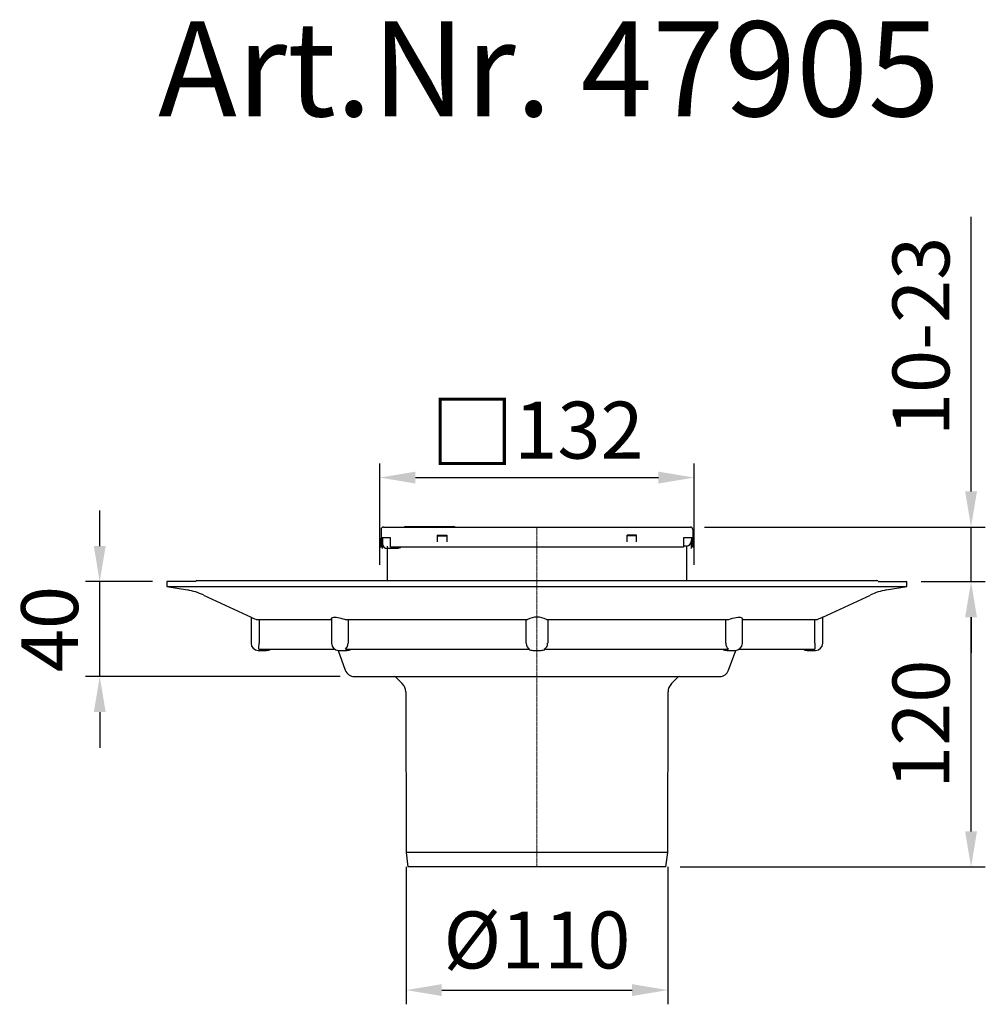
# Model space of a CAD drawing. Units: millimetres. Extents: x 282 to 1226, y 523 to 1436.
# Drawn here: x 282 to 689, y 1021 to 1436 of the extents above; entities that cross this region are included whole.
import ezdxf

# ---------------------------------------------------------------- set-up
doc = ezdxf.new("R2010")
doc.units = ezdxf.units.MM
doc.header["$LTSCALE"] = 0.4
doc.linetypes.add('MITTE', pattern=[2, 1.25, -0.25, 0.25, -0.25])
doc.layers.add('Bemaßung', color=5, linetype='Continuous', lineweight=15)
doc.layers.add('KESSEL-System 100', color=7, linetype='Continuous')
doc.styles.add('R4', font='swisscb.ttf', dxfattribs={"height": 60})
doc.styles.get("Standard").update_dxf_attribs({"font": 'romans.shx', "width": 0.8})
doc.dimstyles.new('ISO-25', dxfattribs={"dimtxt": 2.5, "dimasz": 2.5, "dimexe": 1.25, "dimexo": 0.625, "dimtad": 1, "dimtxsty": 'Standard', "dimcen": 2.5, "dimadec": 0, "dimazin": 0, "dimtfac": 1, "dimtmove": 0, "dimatfit": 3, "dimfxl": 1, "dimarcsym": 0})

# ---------------------------------------------------------------- blocks, each defined once
blk = doc.blocks.new('*D19')
at = {"layer": 'Bemaßung', "color": 0, "lineweight": -2, "transparency": 16777216}
for p, q in [((444.85, 1079.28), (444.85, 1021.36)), ((555.15, 1079.28), (555.15, 1021.36)), ((459.85, 1027.36), (540.15, 1027.36))]:
    blk.add_line(p, q, dxfattribs=at)
at = {"layer": 'Bemaßung', "color": 0, "transparency": 16777216}
for points in [[(459.85, 1029.86), (459.85, 1024.86), (444.85, 1027.36)], [(540.15, 1029.86), (540.15, 1024.86), (555.15, 1027.36)]]:
    blk.add_solid(points, dxfattribs=at)
at = {"layer": 'DEFPOINTS', "color": 0, "transparency": 16777216}
for p in [(444.85, 1085.28), (555.15, 1085.28), (555.15, 1027.36)]:
    blk.add_point(p, dxfattribs=at)
at = {"layer": 'Bemaßung', "color": 0, "transparency": 16777216, "insert": (500, 1045.36), "char_height": 24, "attachment_point": 5}
blk.add_mtext('%%c110', dxfattribs=at)
blk = doc.blocks.new('*D16')
at = {"layer": 'Bemaßung', "color": 0, "lineweight": -2, "transparency": 16777216}
for p, q in [((683.03, 1237.53), (683.03, 1353.22)), ((570.7, 1222.53), (689.03, 1222.53)), ((683.03, 1199.53), (683.03, 1222.53)), ((662, 1199.53), (689.03, 1199.53)), ((683.03, 1184.53), (683.03, 1169.53))]:
    blk.add_line(p, q, dxfattribs=at)
at = {"layer": 'Bemaßung', "color": 0, "transparency": 16777216}
for points in [[(680.53, 1237.53), (685.53, 1237.53), (683.03, 1222.53)], [(680.53, 1184.53), (685.53, 1184.53), (683.03, 1199.53)]]:
    blk.add_solid(points, dxfattribs=at)
at = {"layer": 'DEFPOINTS', "color": 0, "transparency": 16777216}
for p in [(564.7, 1222.53), (683.03, 1222.53), (656, 1199.53)]:
    blk.add_point(p, dxfattribs=at)
at = {"layer": 'Bemaßung', "color": 0, "transparency": 16777216, "insert": (665.03, 1302.87), "char_height": 24, "attachment_point": 5, "rotation": 90}
blk.add_mtext('10-23', dxfattribs=at)
blk = doc.blocks.new('*D15')
at = {"layer": 'Bemaßung', "color": 0, "lineweight": -2, "transparency": 16777216}
for p, q in [((662, 1199.53), (689.03, 1199.53)), ((683.03, 1094.25), (683.03, 1184.53)), ((560.39, 1079.25), (689.03, 1079.25))]:
    blk.add_line(p, q, dxfattribs=at)
at = {"layer": 'Bemaßung', "color": 0, "transparency": 16777216}
for points in [[(680.53, 1184.53), (685.53, 1184.53), (683.03, 1199.53)], [(680.53, 1094.25), (685.53, 1094.25), (683.03, 1079.25)]]:
    blk.add_solid(points, dxfattribs=at)
at = {"layer": 'DEFPOINTS', "color": 0, "transparency": 16777216}
for p in [(656, 1199.53), (683.03, 1199.53), (554.39, 1079.25)]:
    blk.add_point(p, dxfattribs=at)
at = {"layer": 'Bemaßung', "color": 0, "transparency": 16777216, "insert": (665.03, 1139.39), "char_height": 24, "attachment_point": 5, "rotation": 90}
blk.add_mtext('120', dxfattribs=at)
blk = doc.blocks.new('*D18')
at = {"layer": 'Bemaßung', "color": 0, "lineweight": -2, "transparency": 16777216}
for p, q in [((315.69, 1214.53), (315.69, 1229.53)), ((338, 1199.53), (309.69, 1199.53)), ((315.69, 1159.53), (315.69, 1199.53)), ((416.99, 1159.53), (309.69, 1159.53)), ((315.69, 1144.53), (315.69, 1129.53))]:
    blk.add_line(p, q, dxfattribs=at)
at = {"layer": 'Bemaßung', "color": 0, "transparency": 16777216}
for points in [[(313.19, 1214.53), (318.19, 1214.53), (315.69, 1199.53)], [(313.19, 1144.53), (318.19, 1144.53), (315.69, 1159.53)]]:
    blk.add_solid(points, dxfattribs=at)
at = {"layer": 'DEFPOINTS', "color": 0, "transparency": 16777216}
for p in [(315.69, 1199.53), (344, 1199.53), (422.99, 1159.53)]:
    blk.add_point(p, dxfattribs=at)
at = {"layer": 'Bemaßung', "color": 0, "transparency": 16777216, "insert": (297.69, 1179.53), "char_height": 24, "attachment_point": 5, "rotation": 90}
blk.add_mtext('40', dxfattribs=at)
blk = doc.blocks.new('*D17')
at = {"layer": 'Bemaßung', "color": 0, "lineweight": -2, "transparency": 16777216}
for p, q in [((433.76, 1206.53), (433.76, 1249.37)), ((566.24, 1206.53), (566.24, 1249.37)), ((448.76, 1243.37), (551.24, 1243.37))]:
    blk.add_line(p, q, dxfattribs=at)
at = {"layer": 'Bemaßung', "color": 0, "transparency": 16777216}
for points in [[(448.76, 1245.87), (448.76, 1240.87), (433.76, 1243.37)], [(551.24, 1245.87), (551.24, 1240.87), (566.24, 1243.37)]]:
    blk.add_solid(points, dxfattribs=at)
at = {"layer": 'DEFPOINTS', "color": 0, "transparency": 16777216}
for p in [(566.24, 1243.37), (433.76, 1200.53), (566.24, 1200.53)]:
    blk.add_point(p, dxfattribs=at)
at = {"layer": 'Bemaßung', "color": 0, "transparency": 16777216, "insert": (500, 1262.37), "char_height": 24, "attachment_point": 5}
blk.add_mtext('{\\fArial|b0|i0|c0|p34;\\H1.083x;□}132', dxfattribs=at)
blk = doc.blocks.new('47900 - va')
for p, q in [((-143.35, 0), (143.35, 0)), ((-156, -0.47), (-156, -2.47)), ((-143.85, -0.47), (-156, -0.47)), ((-156, -2.47), (-147.34, -4)), ((-156, -2.47), (156, -2.47)), ((143.85, -0.47), (156, -0.47)), ((147.34, -4), (156, -2.47)), ((156, -2.47), (156, -0.47)), ((-140.62, -6.12), (-120.5, -15.5)), ((120.5, -15.5), (140.62, -6.12)), ((-120.5, -15.5), (-120.5, -26.47)), ((-118.35, -16.47), (-86.6, -16.47)), ((-117.16, -16.47), (-117.16, -26.47)), ((-86.6, -16.13), (-86.6, -26.47)), ((-80.87, -16.47), (-3.98, -16.47)), ((-79.64, -16.47), (-79.64, -26.47)), ((-4.54, -26.47), (-4.54, -16.47)), ((3.98, -16.47), (80.87, -16.47)), ((4.54, -16.47), (4.54, -26.47)), ((79.64, -26.47), (79.64, -16.47)), ((86.6, -26.47), (86.6, -16.12)), ((86.6, -16.47), (118.35, -16.47)), ((117.16, -26.47), (117.16, -16.47)), ((120.5, -26.47), (120.5, -15.5)), ((-117.21, -28.97), (-85.26, -28.97)), ((-80.7, -28.97), (-3.08, -28.97)), ((3.08, -28.97), (80.7, -28.97)), ((85.26, -28.97), (117.21, -28.97)), ((-117.5, -29.47), (-114, -29.47)), ((-83.82, -29.46), (-80.77, -37.84)), ((-83.6, -29.47), (-80.1, -29.47)), ((-1.75, -29.47), (1.75, -29.47)), ((80.1, -29.47), (83.6, -29.47)), ((80.77, -37.84), (83.82, -29.46)), ((114, -29.47), (117.5, -29.47)), ((-77.01, -40.47), (77.01, -40.47)), ((-59.45, -40.76), (-56.76, -43.45)), ((56.76, -43.45), (59.45, -40.76)), ((-55.3, -46.98), (-55.15, -114.71)), ((55.15, -114.71), (55.3, -46.98)), ((-55.15, -114.71), (-54.38, -120.74)), ((55.15, -114.71), (-55.15, -114.71)), ((54.38, -120.74), (55.15, -114.71)), ((54.38, -120.74), (-54.38, -120.74))]:
    blk.add_line(p, q)
at = {"color": 1, "linetype": 'MITTE', "lineweight": 9}
blk.add_line((0, -120.74), (0, 0), dxfattribs=at)
at = {"flags": 128}
for points in [[(-120.5, -15.5), (-120.5, -15.5), (-120.43, -15.53), (-120.25, -15.61), (-119.98, -15.73), (-119.6, -15.9), (-119.12, -16.12), (-118.56, -16.37), (-118.35, -16.47)], [(-86.58, -16.13), (-86.56, -15.95), (-86.39, -15.75), (-86.08, -15.6), (-85.67, -15.52), (-85.16, -15.5), (-84.59, -15.53), (-83.97, -15.61), (-83.29, -15.74), (-82.6, -15.9), (-81.86, -16.12), (-81.12, -16.37), (-80.87, -16.47)], [(80.87, -16.47), (81.65, -16.19), (82.45, -15.95), (83.24, -15.75), (84, -15.6), (84.66, -15.52), (85.25, -15.5), (85.72, -15.53), (86.1, -15.61), (86.37, -15.74), (86.54, -15.9), (86.6, -16.12), (86.6, -16.12)]]:
    blk.add_lwpolyline(points, dxfattribs=at)
for centre, radius, start, end in [((-143.35, -0.5), 0.5, 90, 176.5602), ((143.35, -0.5), 0.5, 3.4398, 90), ((-152.03, -30.59), 27, 65, 80), ((152.03, -30.59), 27, 100, 115), ((0, -23.65), 8.21, 61.0343, 118.9657), ((267.2, -343.04), 358.89, 114.1274, 114.5035), ((-117.5, -26.47), 3, 180, 270), ((-174.1, -26.64), 56.94, 357.6584, 0.1747), ((-114, -26.47), 3, 270, 303.5573), ((-83.6, -26.47), 3, 180, 270), ((-82.78, -26.61), 3.14, 311.338, 2.614), ((-80.1, -26.47), 3, 270, 303.5573), ((-1.63, -26.45), 2.91, 180.3943, 240.0116), ((-1.75, -26.47), 3, 236.4427, 270), ((1.75, -26.47), 3, 270, 303.5573), ((1.61, -26.44), 2.92, 300.1482, 359.4458), ((80.1, -26.47), 3, 236.4427, 270), ((82.85, -26.58), 3.21, 178.0212, 228.0268), ((83.6, -26.47), 3, 270, 0), ((114, -26.47), 3, 236.4427, 270), ((176.62, -26.6), 59.46, 179.8786, 182.2883), ((117.5, -26.47), 3, 270, 0), ((-77.01, -36.47), 4, 200, 270), ((-60.16, -41.47), 1, 45, 90), ((60.16, -41.47), 1, 90, 135), ((77.01, -36.47), 4, 270, 340), ((-60.3, -46.99), 5, 0.1246, 45), ((60.3, -46.99), 5, 135, 179.8754)]:
    blk.add_arc(centre, radius, start, end)
blk = doc.blocks.new('47905 - va')
for p, q in [((-65.7, 12.5), (-65.7, 9)), ((-64.7, 13.5), (-62, 13.5)), ((-62, 13.5), (62, 13.5)), ((-55.45, 13.7), (-35.05, 13.7)), ((62, 13.5), (64.7, 13.5)), ((65.7, 12.5), (65.7, 9)), ((-62, 9), (-65.7, 9)), ((-65.7, 9), (-65.7, 8.87)), ((-65.2, 9), (-65.2, 8.87)), ((-65.11, 9), (-65.07, 6.47)), ((-61.7, 9), (-62, 9)), ((-61.7, 8.87), (-61.7, 9)), ((-42, 10), (-38, 10)), ((-42, 10), (-42, 8.87)), ((-42, 9.74), (-38, 9.74)), ((-38, 10), (-38, 8.87)), ((42, 10), (38, 10)), ((38, 8.87), (38, 10)), ((42, 9.74), (38, 9.74)), ((42, 8.87), (42, 10)), ((62, 9), (61.85, 9)), ((61.85, 9), (61.85, 8.87)), ((65.7, 9), (62, 9)), ((65.11, 9), (65.09, 7.47)), ((65.2, 8.87), (65.2, 9)), ((65.7, 8.87), (65.7, 9)), ((-65.84, 7.23), (-66.24, 5)), ((-65.73, 5), (-66.24, 5)), ((-65.35, 7.14), (-65.73, 5)), ((-63.09, 5.5), (-63.09, -9.03)), ((-62, 4.5), (-63.07, 4.5)), ((-58.65, 4.5), (-62, 4.5)), ((-61.7, 5), (-61.7, 7.23)), ((61.85, 5), (-61.7, 5)), ((61.85, 7.23), (61.85, 5)), ((62, 5.5), (61.85, 5.5)), ((62.45, 5.5), (61.85, 5.5)), ((63.09, 5.5), (62, 5.5)), ((63.09, 5.5), (63.09, -9.03)), ((65.09, 7.47), (65.03, 4.47)), ((65.73, 5), (65.35, 7.14)), ((66.24, 5), (65.73, 5)), ((66.24, 5), (65.84, 7.23))]:
    blk.add_line(p, q)
at = {"color": 1, "linetype": 'MITTE', "lineweight": 9}
blk.add_line((0, -129.77), (0, 13.5), dxfattribs=at)
at = {"flags": 128}
for points in [[(-61.7, 7.23), (-61.7, 7.43), (-61.7, 7.63), (-61.7, 7.84), (-61.7, 8.05), (-61.7, 8.25), (-61.7, 8.46), (-61.7, 8.67), (-61.7, 8.87)], [(-42, 8.87), (-42, 8.67), (-42, 8.46), (-42, 8.25), (-42, 8.05), (-42, 7.84), (-42, 7.63), (-42, 7.43), (-42, 7.23)], [(-38, 8.87), (-38, 8.67), (-38, 8.46), (-38, 8.25), (-38, 8.05), (-38, 7.84), (-38, 7.63), (-38, 7.43), (-38, 7.23)], [(38, 7.23), (38, 7.43), (38, 7.63), (38, 7.84), (38, 8.05), (38, 8.25), (38, 8.46), (38, 8.67), (38, 8.87)], [(42, 7.23), (42, 7.43), (42, 7.63), (42, 7.84), (42, 8.05), (42, 8.25), (42, 8.46), (42, 8.67), (42, 8.87)], [(61.85, 8.87), (61.85, 8.67), (61.85, 8.46), (61.85, 8.25), (61.85, 8.05), (61.85, 7.84), (61.85, 7.63), (61.85, 7.43), (61.85, 7.23)]]:
    blk.add_lwpolyline(points, dxfattribs=at)
for centre, radius, start, end in [((-64.7, 12.5), 1, 90, 180), ((-55.45, 12.9), 0.8, 90, 131.4096), ((-35.05, 12.9), 0.8, 48.5904, 90), ((64.7, 12.5), 1, 0, 90), ((-75.2, 8.87), 9.5, 350, 0), ((-75.2, 8.87), 10, 350, 0), ((75.2, 8.87), 10, 180, 190), ((75.2, 8.87), 9.5, 180, 190), ((-63.07, 6.5), 2, 181, 270), ((63.09, 7.5), 2, 270, 359)]:
    blk.add_arc(centre, radius, start, end)
blk.add_open_spline([(-65.03, 4.47), (-65.07, 6.47)], degree=1)
blk.add_open_spline([(-57.26, 5), (-57.4, 4.89), (-57.83, 4.56), (-58.32, 4.52), (-58.65, 4.5)], degree=3, knots=[0, 0, 0, 0, 0.344562, 1, 1, 1, 1])
blk.add_blockref('47900 - va', (0, -9.03))

msp = doc.modelspace()

# ---------------------------------------------------------------- block references
msp.add_blockref('47905 - va', (500, 1209.03))

# ---------------------------------------------------------------- texts
at = {"layer": 'KESSEL-System 100', "color": 200, "style": 'R4'}
msp.add_text('Art.Nr. 47905', height=40, dxfattribs=at).set_placement((340.31, 1395.65))

# ---------------------------------------------------------------- dimensions: what is measured, and where the dimension line sits
at = {"layer": 'Bemaßung', "color": 5}
dim = msp.add_linear_dim(base=(683.03, 1222.53), p1=(656, 1199.53), p2=(564.7, 1222.53), angle=90, text='10-<>', dimstyle='ISO-25', override={"dimscale": 60, "dimtxt": 0.4, "dimasz": 0.25, "dimexe": 0.1, "dimexo": 0.1, "dimgap": 0.1, "dimdec": 0}, dxfattribs=at)
dim.commit()
dim.dimension.update_dxf_attribs({"geometry": '*D16', "text_midpoint": (683.03, 1302.87), "dimtype": 160})
dim = msp.add_linear_dim(base=(566.24, 1243.37), p1=(433.76, 1200.53), p2=(566.24, 1200.53), text='{\\fArial|b0|i0|c0|p34;\\H1.083x;□}<>', dimstyle='ISO-25', override={"dimscale": 60, "dimtxt": 0.4, "dimasz": 0.25, "dimexe": 0.1, "dimexo": 0.1, "dimgap": 0.1, "dimdec": 0}, dxfattribs=at)
dim.commit()
dim.dimension.update_dxf_attribs({"geometry": '*D17', "text_midpoint": (500, 1243.37), "dimtype": 160})
for base, p1, p2, picture, middle in [((315.69, 1199.53), (422.99, 1159.53), (344, 1199.53), '*D18', (315.69, 1179.53)), ((683.03, 1199.53), (554.39, 1079.25), (656, 1199.53), '*D15', (683.03, 1139.39))]:
    dim = msp.add_linear_dim(base=base, p1=p1, p2=p2, angle=90, dimstyle='ISO-25', override={"dimscale": 60, "dimtxt": 0.4, "dimasz": 0.25, "dimexe": 0.1, "dimexo": 0.1, "dimgap": 0.1, "dimdec": 0}, dxfattribs=at)
    dim.commit()
    dim.dimension.update_dxf_attribs({"geometry": picture, "text_midpoint": middle, "dimtype": 160})
dim = msp.add_linear_dim(base=(555.15, 1027.36), p1=(444.85, 1085.28), p2=(555.15, 1085.28), text='%%c<>', dimstyle='ISO-25', override={"dimscale": 60, "dimtxt": 0.4, "dimasz": 0.25, "dimexe": 0.1, "dimexo": 0.1, "dimgap": 0.1, "dimdec": 0}, dxfattribs=at)
dim.commit()
dim.dimension.update_dxf_attribs({"geometry": '*D19', "text_midpoint": (500, 1045.36)})

doc.saveas('drawing.dxf')
